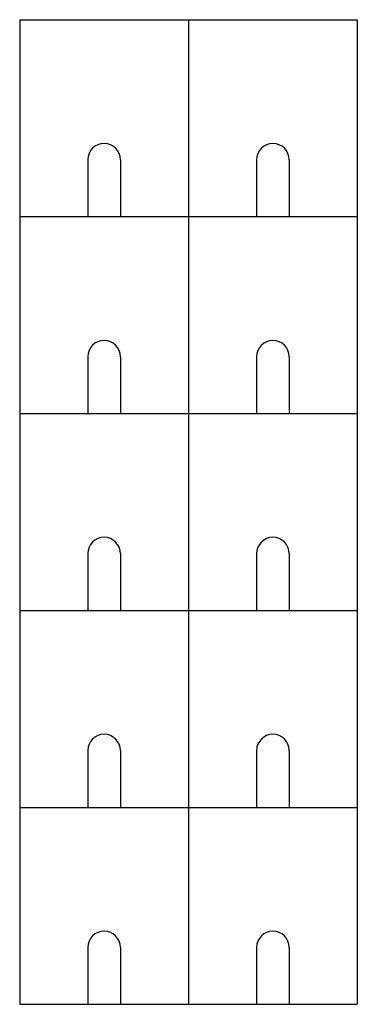
# Model space of a CAD drawing. Units: millimetres. Extents: x 5 to 65, y 0 to 175.
import ezdxf

# ---------------------------------------------------------------- set-up
doc = ezdxf.new("R2010")
doc.units = ezdxf.units.MM

msp = doc.modelspace()

# ---------------------------------------------------------------- linework, layer by layer
for p, q in [((5, 175), (35, 175)), ((5, 175), (5, 145)), ((35, 175), (35, 145)), ((35, 175), (65, 175)), ((65, 175), (65, 145)), ((17.1, 150.1), (17.1, 145)), ((22.9, 150.1), (22.9, 145)), ((47.1, 150.1), (47.1, 145)), ((52.9, 150.1), (52.9, 145)), ((5, 145), (5, 140)), ((17.1, 145), (17.1, 140)), ((22.9, 145), (22.9, 140)), ((35, 145), (35, 140)), ((47.1, 145), (47.1, 140)), ((52.9, 145), (52.9, 140)), ((65, 145), (65, 140)), ((5, 140), (35, 140)), ((5, 140), (5, 110)), ((35, 140), (35, 110)), ((35, 140), (65, 140)), ((65, 140), (65, 110)), ((17.1, 115.1), (17.1, 110)), ((22.9, 115.1), (22.9, 110)), ((47.1, 115.1), (47.1, 110)), ((52.9, 115.1), (52.9, 110)), ((5, 110), (5, 105)), ((17.1, 110), (17.1, 105)), ((22.9, 110), (22.9, 105)), ((35, 110), (35, 105)), ((47.1, 110), (47.1, 105)), ((52.9, 110), (52.9, 105)), ((65, 110), (65, 105)), ((5, 105), (35, 105)), ((5, 105), (5, 75)), ((35, 105), (35, 75)), ((35, 105), (65, 105)), ((65, 105), (65, 75)), ((17.1, 80.1), (17.1, 75)), ((22.9, 80.1), (22.9, 75)), ((47.1, 80.1), (47.1, 75)), ((52.9, 80.1), (52.9, 75)), ((5, 75), (5, 70)), ((17.1, 75), (17.1, 70)), ((22.9, 75), (22.9, 70)), ((35, 75), (35, 70)), ((47.1, 75), (47.1, 70)), ((52.9, 75), (52.9, 70)), ((65, 75), (65, 70)), ((5, 70), (35, 70)), ((5, 70), (5, 40)), ((35, 70), (35, 40)), ((35, 70), (65, 70)), ((65, 70), (65, 40)), ((17.1, 45.1), (17.1, 40)), ((22.9, 45.1), (22.9, 40)), ((47.1, 45.1), (47.1, 40)), ((52.9, 45.1), (52.9, 40)), ((5, 40), (5, 35)), ((17.1, 40), (17.1, 35)), ((22.9, 40), (22.9, 35)), ((35, 40), (35, 35)), ((47.1, 40), (47.1, 35)), ((52.9, 40), (52.9, 35)), ((65, 40), (65, 35)), ((5, 35), (35, 35)), ((5, 35), (5, 5)), ((35, 35), (35, 5)), ((35, 35), (65, 35)), ((65, 35), (65, 5)), ((17.1, 10.1), (17.1, 5)), ((22.9, 10.1), (22.9, 5)), ((47.1, 10.1), (47.1, 5)), ((52.9, 10.1), (52.9, 5)), ((5, 5), (5, 0)), ((17.1, 5), (17.1, 0)), ((22.9, 5), (22.9, 0)), ((35, 5), (35, 0)), ((47.1, 5), (47.1, 0)), ((52.9, 5), (52.9, 0)), ((65, 5), (65, 0)), ((5, 0), (17.5, 0)), ((17.5, 0), (22.5, 0)), ((22.5, 0), (35, 0)), ((35, 0), (47.5, 0)), ((47.5, 0), (52.5, 0)), ((52.5, 0), (65, 0))]:
    msp.add_line(p, q)
for centre in [(20, 150.1), (50, 150.1), (20, 115.1), (50, 115.1), (20, 80.1), (50, 80.1), (20, 45.1), (50, 45.1), (20, 10.1), (50, 10.1)]:
    msp.add_arc(centre, 2.9, 0, 180)

doc.saveas('drawing.dxf')
